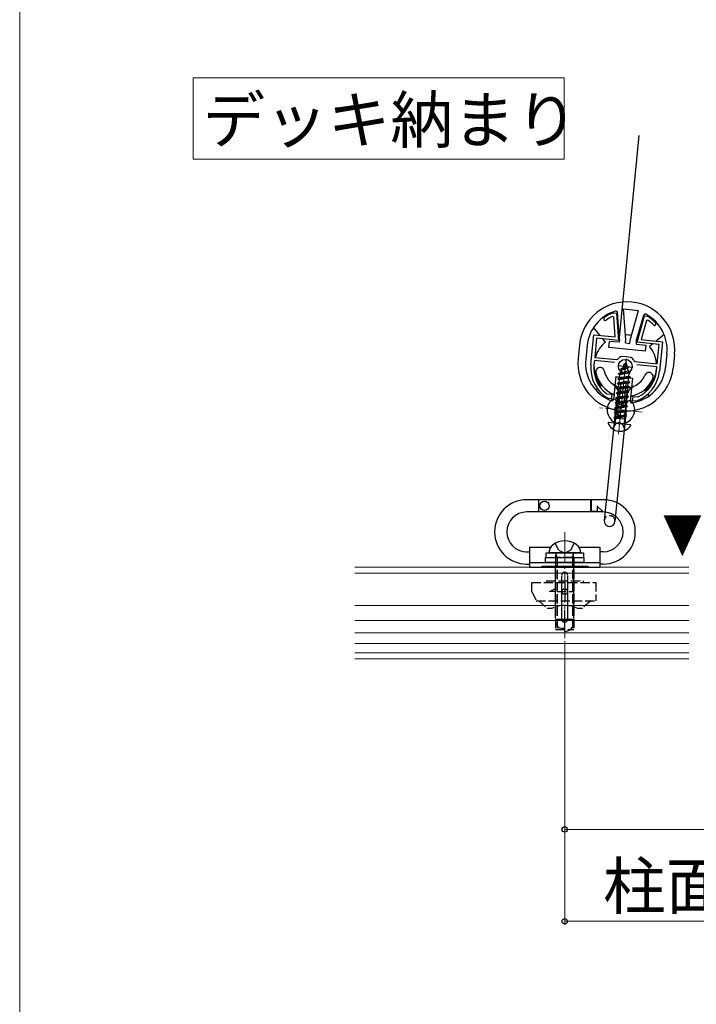
# Model space of a CAD drawing. Extents: x 0 to 1750, y 0 to 2611.
# Drawn here: x 0 to 221, y 1149 to 1470 of the extents above; entities that cross this region are included whole.
import ezdxf

# ---------------------------------------------------------------- set-up
doc = ezdxf.new("R2010")
doc.units = 0
doc.linetypes.add('YCENTER_1', pattern=[13, 10, -1, 1, -1])
doc.linetypes.add('YHIDDEN_1', pattern=[4, 3, -1])
for name, color, linetype, lineweight in [('USER1', 3, 'CONTINUOUS', 13), ('YKK_11', 7, 'CONTINUOUS', 30), ('YKK_12', 2, 'CONTINUOUS', 13), ('YKK_13', 4, 'CONTINUOUS', 30), ('YKK_D', 6, 'CONTINUOUS', 13), ('YKK_ZWAK', 7, 'CONTINUOUS', 30)]:
    doc.layers.add(name, color=color, linetype=linetype, lineweight=lineweight)
doc.styles.add('text-b', font='txt')

msp = doc.modelspace()

# ---------------------------------------------------------------- linework, layer by layer
at = {"layer": 'USER1'}
for p, q in [((56.67, 1451.27), (177.96, 1451.27)), ((56.67, 1424.79), (56.67, 1451.27)), ((177.96, 1451.27), (177.96, 1424.79)), ((177.96, 1424.79), (56.67, 1424.79))]:
    msp.add_line(p, q, dxfattribs=at)
at = {"layer": 'YKK_11', "linetype": 'ByBlock', "lineweight": -2, "ltscale": 0.5}
for p, q in [((194.18, 1373.11), (193.76, 1373.37)), ((194, 1374.54), (194.13, 1374.56)), ((194.13, 1374.56), (195.08, 1374.46)), ((195.08, 1374.46), (195.74, 1365.55)), ((201.8, 1364.94), (204.23, 1373.54)), ((204.23, 1373.54), (205.18, 1373.44)), ((205.18, 1373.44), (205.31, 1373.4)), ((194.66, 1366.67), (194.18, 1373.11)), ((204.85, 1372.04), (203.09, 1365.81)), ((205.31, 1372.2), (204.85, 1372.04)), ((186.7, 1357.72), (187.68, 1367.37)), ((187.68, 1367.37), (194.66, 1366.67)), ((188.57, 1366.28), (187.94, 1360.01)), ((195.74, 1365.55), (188.57, 1366.28)), ((208.97, 1364.21), (201.8, 1364.94)), ((203.09, 1365.81), (210.06, 1365.11)), ((208.34, 1357.95), (208.97, 1364.21)), ((210.06, 1365.11), (209.09, 1355.46)), ((196.62, 1360.35), (196.9, 1360.41)), ((196.9, 1360.41), (198.27, 1360.27)), ((187.84, 1359.01), (187.7, 1357.62)), ((194.38, 1358.35), (187.84, 1359.01)), ((187.94, 1360.01), (195.11, 1359.28)), ((195.11, 1359.28), (195.54, 1359.47)), ((198.27, 1360.27), (199.63, 1360.13)), ((199.63, 1360.13), (199.9, 1360.02)), ((200.78, 1358.94), (201.17, 1358.67)), ((201.17, 1358.67), (208.34, 1357.95)), ((208.23, 1356.95), (201.7, 1357.61)), ((208.09, 1355.56), (208.23, 1356.95)), ((191.79, 1348.21), (191.94, 1348.15)), ((191.94, 1348.15), (193.51, 1347.99)), ((193.51, 1347.99), (193.36, 1346.5)), ((192.48, 1346.58), (192.36, 1346.62)), ((193.36, 1346.5), (192.48, 1346.58)), ((200.32, 1345.79), (200.47, 1347.28)), ((201.19, 1345.7), (200.32, 1345.79)), ((200.47, 1347.28), (202.04, 1347.12)), ((201.32, 1345.72), (201.19, 1345.7)), ((202.04, 1347.12), (202.2, 1347.15))]:
    msp.add_line(p, q, dxfattribs=at)
at = {"layer": 'YKK_11', "ltscale": 0.5}
for p, q in [((195.46, 1357.34), (200.43, 1356.84)), ((198.2, 1359.57), (197.69, 1354.6))]:
    msp.add_line(p, q, dxfattribs=at)
at = {"layer": 'YKK_11', "linetype": 'ByBlock', "lineweight": -2, "ltscale": 0.5}
for centre, radius, start, end in [((198.5, 1362.56), 12.8, 110.5841, 125.3905), ((198.5, 1362.56), 11.8, 113.6665, 125.3905), ((198.5, 1362.56), 12.8, 43.052, 57.8584), ((191.37, 1372.59), 0.5, 125.3905, 305.3905), ((198.5, 1362.56), 11.8, 43.052, 54.776), ((207.49, 1370.96), 0.5, 223.052, 43.052), ((198.27, 1357.27), 3.5, 118.1225, 141.0256), ((198.14, 1356.56), 11.5, 174.2213, 239.8255), ((198.14, 1356.56), 10.5, 174.2213, 232.7543), ((197.67, 1357.33), 3.5, 27.4169, 50.32), ((197.65, 1356.62), 11.5, 288.617, 354.2213), ((197.65, 1356.62), 10.5, 295.6882, 354.2213)]:
    msp.add_arc(centre, radius, start, end, dxfattribs=at)
at = {"layer": 'YKK_12', "linetype": 'YCENTER_1'}
for p, q in [((195.7, 1334.91), (198.13, 1358.94)), ((197.21, 1349.83), (195.8, 1335.9)), ((203.47, 1342.16), (189.54, 1343.57)), ((178.16, 1302.91), (178.16, 1268.32))]:
    msp.add_line(p, q, dxfattribs=at)
at = {"layer": 'YKK_12'}
for p, q in [((218.66, 1291.52), (109.49, 1291.52)), ((218.66, 1289.52), (109.49, 1289.52)), ((218.66, 1279.02), (109.49, 1279.02)), ((218.66, 1274.02), (109.49, 1274.02)), ((218.66, 1270.02), (109.49, 1270.02)), ((218.66, 1266.52), (109.49, 1266.52)), ((218.66, 1263.52), (109.49, 1263.52)), ((218.66, 1261.52), (109.49, 1261.52))]:
    msp.add_line(p, q, dxfattribs=at)
at = {"layer": 'YKK_13'}
for p, q in [((202.4, 1432.52), (195.92, 1366.54)), ((196.07, 1365.82), (195.41, 1374.68)), ((198.07, 1365.79), (197.33, 1375.84)), ((197.33, 1375.84), (202.31, 1375.34)), ((199.57, 1365.64), (202.31, 1375.34)), ((201.54, 1365.27), (203.95, 1373.81)), ((189.72, 1367.17), (187.58, 1369.79)), ((210.65, 1367.46), (208.03, 1365.31)), ((182.98, 1364.13), (182.53, 1359.65)), ((185.47, 1363.88), (185.01, 1359.4)), ((191.46, 1365.03), (190.61, 1366.07)), ((192.54, 1363.26), (192.74, 1365.25)), ((195.97, 1364.93), (192.74, 1365.25)), ((196.07, 1365.82), (195.97, 1364.93)), ((197.96, 1364.72), (198.07, 1365.79)), ((197.96, 1364.72), (199.46, 1364.57)), ((199.46, 1364.57), (199.57, 1365.64)), ((201.54, 1365.27), (201.45, 1364.37)), ((201.45, 1364.37), (204.68, 1364.04)), ((204.68, 1364.04), (204.48, 1362.06)), ((206.93, 1364.42), (205.89, 1363.57)), ((204.48, 1362.06), (192.54, 1363.26)), ((211.53, 1361.24), (211.08, 1356.76)), ((214.02, 1360.99), (213.57, 1356.51)), ((198.07, 1358.29), (197.14, 1356.57)), ((197.14, 1356.57), (198.39, 1357.23)), ((197.4, 1357.66), (197.41, 1357.76)), ((197.4, 1357.66), (197.64, 1357.49)), ((197.41, 1357.76), (197.9, 1357.98)), ((198.07, 1358.29), (198.39, 1357.23)), ((198.39, 1357.23), (198.97, 1356.8)), ((195.69, 1354.64), (199.5, 1355.05)), ((195.69, 1354.64), (195.7, 1354.74)), ((195.69, 1354.64), (196.18, 1354.28)), ((195.7, 1354.74), (199.51, 1355.15)), ((195.7, 1354.74), (196.3, 1355.01)), ((196.09, 1353.41), (196.18, 1354.28)), ((199.09, 1354.87), (196.18, 1354.28)), ((196.79, 1355.91), (196.3, 1355.01)), ((196.3, 1355.01), (198.87, 1355.61)), ((196.44, 1356.16), (198.96, 1356.7)), ((196.44, 1356.16), (196.45, 1356.26)), ((196.44, 1356.16), (196.79, 1355.91)), ((196.45, 1356.26), (198.97, 1356.8)), ((196.45, 1356.26), (197.14, 1356.57)), ((196.79, 1355.91), (198.59, 1356.54)), ((198.59, 1356.54), (198.96, 1356.7)), ((198.59, 1356.54), (198.87, 1355.61)), ((198.87, 1355.61), (199.51, 1355.15)), ((198.96, 1356.7), (198.97, 1356.8)), ((199.09, 1354.87), (199.5, 1355.05)), ((199.09, 1354.87), (199.18, 1354.6)), ((199.11, 1353.9), (199.18, 1354.6)), ((199.5, 1355.05), (199.51, 1355.15)), ((194.85, 1353.78), (194.08, 1346.25)), ((194.85, 1353.78), (200.32, 1353.23)), ((199.43, 1351.86), (195.37, 1351.48)), ((195.37, 1351.48), (195.38, 1351.57)), ((195.37, 1351.48), (195.86, 1351.12)), ((195.38, 1351.57), (199.44, 1351.96)), ((195.38, 1351.57), (195.93, 1351.82)), ((195.53, 1353.06), (199.59, 1353.45)), ((195.53, 1353.06), (195.54, 1353.16)), ((195.53, 1353.06), (196.02, 1352.7)), ((199.6, 1353.54), (195.54, 1353.16)), ((195.54, 1353.16), (196.09, 1353.41)), ((195.77, 1350.24), (195.86, 1351.12)), ((195.77, 1350.24), (198.79, 1350.74)), ((198.87, 1351.61), (195.86, 1351.12)), ((195.93, 1351.82), (196.02, 1352.7)), ((195.93, 1351.82), (198.95, 1352.32)), ((195.98, 1345.12), (196.64, 1351.59)), ((199.03, 1353.2), (196.02, 1352.7)), ((196.09, 1353.41), (199.11, 1353.9)), ((196.64, 1351.59), (198.13, 1351.44)), ((198.13, 1351.44), (197.47, 1344.97)), ((198.79, 1350.74), (198.87, 1351.61)), ((198.79, 1350.74), (199.28, 1350.38)), ((198.87, 1351.61), (199.43, 1351.86)), ((198.95, 1352.32), (199.03, 1353.2)), ((198.95, 1352.32), (199.44, 1351.96)), ((199.03, 1353.2), (199.59, 1353.45)), ((199.11, 1353.9), (199.6, 1353.54)), ((199.43, 1351.86), (199.44, 1351.96)), ((200.32, 1353.23), (199.56, 1345.69)), ((199.59, 1353.45), (199.6, 1353.54)), ((188.91, 1349.71), (188.36, 1349.26)), ((190, 1350.61), (189.68, 1350.35)), ((194.25, 1347.91), (194.1, 1346.41)), ((199.27, 1350.28), (195.21, 1349.89)), ((195.21, 1349.89), (195.22, 1349.99)), ((195.22, 1349.99), (199.28, 1350.38)), ((195.22, 1349.99), (195.77, 1350.24)), ((198.71, 1350.03), (199.27, 1350.28)), ((199.27, 1350.28), (199.28, 1350.38)), ((204.69, 1348.83), (204.43, 1349.15)), ((205.77, 1347.5), (205.32, 1348.05)), ((194.98, 1344.16), (195.09, 1345.31)), ((195.66, 1346.9), (195.42, 1344.55)), ((195.98, 1345.12), (197.47, 1344.97)), ((196.21, 1347.35), (197.7, 1347.2)), ((198.15, 1346.65), (197.91, 1344.29)), ((198.26, 1343.82), (198.38, 1344.98)), ((199.72, 1347.36), (199.57, 1345.85)), ((194.77, 1343.04), (191.09, 1306.73)), ((198.25, 1342.69), (194.57, 1306.38)), ((199.63, 1338.03), (192.48, 1338.75)), ((190.72, 1313.52), (165.72, 1313.52)), ((169.62, 1313.52), (169.62, 1309.52)), ((169.72, 1309.52), (169.72, 1313.52)), ((186.72, 1309.52), (186.72, 1313.52)), ((186.82, 1313.52), (186.82, 1309.62)), ((190.72, 1309.52), (165.72, 1309.52)), ((188.72, 1309.62), (186.82, 1309.62)), ((188.72, 1311.27), (188.72, 1309.62)), ((190.48, 1309.52), (188.72, 1309.52)), ((190.55, 1309.69), (188.89, 1311.34)), ((165.59, 1296.52), (166.66, 1296.52)), ((166.66, 1298.02), (173.55, 1298.02)), ((166.66, 1298.02), (166.66, 1291.52)), ((172.06, 1296.12), (184.26, 1296.12)), ((172.06, 1294.62), (172.06, 1296.12)), ((183.41, 1296.12), (172.91, 1296.12)), ((182.77, 1298.02), (189.66, 1298.02)), ((184.26, 1296.12), (184.26, 1294.62)), ((189.66, 1298.02), (189.66, 1291.52)), ((190.72, 1296.52), (189.66, 1296.52)), ((166.66, 1293.02), (189.66, 1293.02)), ((171.91, 1294.62), (184.41, 1294.62)), ((171.91, 1293.02), (171.91, 1294.62)), ((184.41, 1293.02), (171.91, 1293.02)), ((184.41, 1294.62), (184.41, 1293.02)), ((165.59, 1292.52), (166.66, 1292.52)), ((166.66, 1291.52), (189.66, 1291.52)), ((170.66, 1291.82), (185.66, 1291.82)), ((170.66, 1291.82), (170.66, 1291.52)), ((170.66, 1291.52), (175.16, 1291.52)), ((175.16, 1280.32), (175.16, 1291.82)), ((181.16, 1280.57), (181.16, 1291.82)), ((181.16, 1291.52), (185.66, 1291.52)), ((185.66, 1291.82), (185.66, 1291.52)), ((190.72, 1292.52), (189.66, 1292.52)), ((175.16, 1274.82), (175.16, 1288.32)), ((177.16, 1274.52), (177.16, 1288.52)), ((179.16, 1274.52), (179.16, 1288.52)), ((181.16, 1274.82), (181.16, 1288.32)), ((175.15, 1284.52), (175.15, 1283.52)), ((178.16, 1272.02), (178.16, 1277.52)), ((175.16, 1274.52), (181.16, 1274.52)), ((177.16, 1271.52), (178.16, 1271.52)), ((178.16, 1272.02), (178.16, 1272.52)), ((178.16, 1270.52), (178.16, 1271.52))]:
    msp.add_line(p, q, dxfattribs=at)
at = {"layer": 'YKK_13', "linetype": 'YHIDDEN_1'}
for p, q in [((193.98, 1351.22), (195.64, 1349.19)), ((199.11, 1348.7), (195.05, 1348.31)), ((195.05, 1348.31), (195.06, 1348.41)), ((195.05, 1348.31), (195.54, 1347.96)), ((195.06, 1348.41), (199.12, 1348.8)), ((195.06, 1348.41), (195.61, 1348.66)), ((195.64, 1349.19), (195.15, 1344.33)), ((195.64, 1349.19), (195.15, 1344.33)), ((195.21, 1349.89), (195.7, 1349.54)), ((195.45, 1347.08), (195.54, 1347.96)), ((195.45, 1347.08), (198.46, 1347.57)), ((198.55, 1348.45), (195.54, 1347.96)), ((195.61, 1348.66), (195.7, 1349.54)), ((195.61, 1348.66), (198.63, 1349.15)), ((195.64, 1349.19), (198.62, 1348.88)), ((198.71, 1350.03), (195.7, 1349.54)), ((198.62, 1348.88), (198.13, 1344.03)), ((198.62, 1348.88), (198.13, 1344.03)), ((198.46, 1347.57), (198.55, 1348.45)), ((198.46, 1347.57), (198.96, 1347.22)), ((198.55, 1348.45), (199.11, 1348.7)), ((200.66, 1350.55), (198.62, 1348.88)), ((198.63, 1349.15), (198.71, 1350.03)), ((198.63, 1349.15), (199.12, 1348.8)), ((199.11, 1348.7), (199.12, 1348.8)), ((198.79, 1345.54), (194.73, 1345.15)), ((194.73, 1345.15), (194.74, 1345.25)), ((194.73, 1345.15), (195.22, 1344.79)), ((194.74, 1345.25), (198.8, 1345.64)), ((194.74, 1345.25), (195.29, 1345.5)), ((198.95, 1347.12), (194.89, 1346.73)), ((194.89, 1346.73), (194.9, 1346.83)), ((194.89, 1346.73), (195.38, 1346.37)), ((194.9, 1346.83), (198.96, 1347.22)), ((194.9, 1346.83), (195.45, 1347.08)), ((195.13, 1343.91), (195.22, 1344.79)), ((195.13, 1343.91), (198.14, 1344.41)), ((198.23, 1345.29), (195.22, 1344.79)), ((195.29, 1345.5), (195.38, 1346.37)), ((195.29, 1345.5), (198.3, 1345.99)), ((198.39, 1346.87), (195.38, 1346.37)), ((198.14, 1344.41), (198.23, 1345.29)), ((198.14, 1344.41), (198.64, 1344.05)), ((198.23, 1345.29), (198.79, 1345.54)), ((198.3, 1345.99), (198.39, 1346.87)), ((198.3, 1345.99), (198.8, 1345.64)), ((198.39, 1346.87), (198.95, 1347.12)), ((198.79, 1345.54), (198.8, 1345.64)), ((198.95, 1347.12), (198.96, 1347.22)), ((198.47, 1342.37), (194.41, 1341.98)), ((194.41, 1341.98), (194.42, 1342.08)), ((194.41, 1341.98), (194.9, 1341.63)), ((194.42, 1342.08), (198.48, 1342.47)), ((194.42, 1342.08), (194.97, 1342.33)), ((198.63, 1343.95), (194.57, 1343.57)), ((194.57, 1343.57), (194.58, 1343.66)), ((194.57, 1343.57), (195.06, 1343.21)), ((194.58, 1343.66), (198.64, 1344.05)), ((194.58, 1343.66), (195.13, 1343.91)), ((194.88, 1341.7), (194.59, 1338.8)), ((194.88, 1341.7), (194.59, 1338.8)), ((194.81, 1340.75), (194.9, 1341.63)), ((194.81, 1340.75), (197.82, 1341.24)), ((197.91, 1342.12), (194.9, 1341.63)), ((194.97, 1342.33), (195.06, 1343.21)), ((194.97, 1342.33), (197.98, 1342.83)), ((198.07, 1343.7), (195.06, 1343.21)), ((197.87, 1341.4), (197.57, 1338.49)), ((197.87, 1341.4), (197.57, 1338.49)), ((197.82, 1341.24), (197.91, 1342.12)), ((197.82, 1341.24), (198.32, 1340.89)), ((197.91, 1342.12), (198.47, 1342.37)), ((197.98, 1342.83), (198.07, 1343.7)), ((197.98, 1342.83), (198.48, 1342.47)), ((198.07, 1343.7), (198.63, 1343.95)), ((198.47, 1342.37), (198.48, 1342.47)), ((198.63, 1343.95), (198.64, 1344.05)), ((193.82, 1336.64), (194.9, 1338.35)), ((198.31, 1340.79), (194.25, 1340.4)), ((194.25, 1340.4), (194.26, 1340.5)), ((194.25, 1340.4), (194.62, 1340.13)), ((194.26, 1340.5), (198.32, 1340.89)), ((194.26, 1340.5), (194.81, 1340.75)), ((194.48, 1339.05), (194.59, 1340.13)), ((197.85, 1339.8), (194.59, 1340.13)), ((196.1, 1338.85), (194.9, 1338.35)), ((197.75, 1340.54), (195.01, 1340.09)), ((196.1, 1338.85), (197.18, 1338.12)), ((197.89, 1336.23), (197.18, 1338.12)), ((197.68, 1339.82), (197.75, 1340.54)), ((197.73, 1338.72), (197.84, 1339.8)), ((197.75, 1340.54), (198.31, 1340.79)), ((198.31, 1340.79), (198.32, 1340.89)), ((176.17, 1297.08), (175.06, 1299.3)), ((180.15, 1297.08), (181.26, 1299.3)), ((176.17, 1297.08), (178.16, 1296.02)), ((180.15, 1297.08), (178.16, 1296.02)), ((175.16, 1294.62), (175.38, 1295.76)), ((175.16, 1294.62), (175.16, 1271.12)), ((175.66, 1294.62), (175.38, 1295.73)), ((180.66, 1294.62), (175.66, 1294.62)), ((175.66, 1294.62), (175.66, 1271.12)), ((180.66, 1294.62), (180.96, 1295.86)), ((180.66, 1294.62), (180.66, 1271.12)), ((181.16, 1294.62), (180.95, 1295.73)), ((181.16, 1294.62), (181.16, 1271.12)), ((167.35, 1283.52), (167.35, 1286.52)), ((167.35, 1286.52), (188.35, 1286.52)), ((172.15, 1287.02), (184.15, 1287.02)), ((172.15, 1287.02), (172.15, 1286.52)), ((178.15, 1286.52), (178.15, 1280.52)), ((184.15, 1287.02), (184.15, 1286.52)), ((188.35, 1286.52), (188.35, 1280.52)), ((167.35, 1283.52), (168.85, 1280.52)), ((173.15, 1283.52), (175.15, 1284.52)), ((175.15, 1283.52), (173.15, 1283.52)), ((175.65, 1283.52), (181.15, 1283.52)), ((177.9, 1284.27), (178.4, 1284.27)), ((168.85, 1280.52), (188.35, 1280.52)), ((169.65, 1280.52), (172.4, 1278.02)), ((177.9, 1282.77), (178.4, 1282.77)), ((186.65, 1280.52), (183.9, 1278.02)), ((173.9, 1278.02), (172.4, 1278.02)), ((183.9, 1278.02), (182.4, 1278.02)), ((175.16, 1271.12), (181.16, 1271.12))]:
    msp.add_line(p, q, dxfattribs=at)
at = {"layer": 'YKK_13'}
for centre, radius in [((197.95, 1357.09), 2.25), ((171.52, 1311.52), 1.5)]:
    msp.add_circle(centre, radius, dxfattribs=at)
for centre, radius, start, end in [((198.5, 1362.56), 15.6, 354.2213, 174.2213), ((198.5, 1362.56), 13.1, 106.5354, 174.2213), ((194.91, 1374.64), 0.5, 4.2213, 106.5354), ((204.43, 1373.68), 0.5, 61.9071, 164.2213), ((198.5, 1362.56), 13.1, 354.2213, 61.9071), ((197.95, 1357.09), 10.25, 78.5174, 89.9252), ((197.95, 1357.09), 10.25, 129.2213, 163.3992), ((197.95, 1357.09), 10.25, 5.0383, 39.2213), ((198.05, 1358.08), 15.6, 174.2213, 354.2213), ((198.05, 1358.08), 13.1, 174.2213, 249.2736), ((197.95, 1357.09), 10.25, 172.7056, 219.2213), ((189.71, 1355.31), 1.4, 84.2213, 191.5359), ((197.94, 1356.99), 9.8, 191.5359, 247.9245), ((189.71, 1355.31), 1.4, 11.5359, 84.2213), ((197.94, 1356.99), 7, 191.5359, 336.9066), ((198.05, 1358.08), 13.1, 279.1689, 354.2213), ((205.66, 1353.7), 1.4, 84.2213, 156.9066), ((197.95, 1357.09), 10.25, 309.2213, 355.7369), ((205.66, 1353.7), 1.4, 336.9066, 84.2213), ((197.94, 1356.99), 9.8, 280.518, 336.9066), ((196.51, 1342.87), 4.5, 133.4342, 241.3359), ((194.1, 1345.41), 1, 354.2213, 133.4342), ((193.59, 1346.3), 0.5, 249.2736, 354.2213), ((196.51, 1342.87), 2, 122.9034, 203.1763), ((196.51, 1342.87), 1.75, 354.2213, 174.2213), ((196.16, 1346.85), 0.5, 80.0455, 174.2213), ((197.95, 1357.09), 10.25, 260.0251, 268.4174), ((197.65, 1346.7), 0.5, 354.2213, 88.397), ((196.51, 1342.87), 4.5, 287.1066, 35.0083), ((199.37, 1344.87), 1, 35.0083, 174.2213), ((200.05, 1345.64), 0.5, 174.2213, 279.1689), ((192.46, 1338.6), 0.154, 84.2213, 201.5022), ((196.22, 1340.08), 4.2, 201.5022, 326.9403), ((193.98, 1339.1), 0.5, 264.2213, 354.2213), ((198.23, 1338.67), 0.5, 174.2213, 264.2213), ((199.62, 1337.87), 0.154, 326.9403, 84.2213), ((165.72, 1303.02), 10.5, 90, 270), ((190.72, 1303.02), 10.5, 270, 90), ((165.72, 1303.02), 6.5, 90, 270), ((188.82, 1311.27), 0.1, 45, 180), ((190.48, 1309.62), 0.1, 270, 45), ((190.72, 1303.02), 6.5, 270, 90), ((192.83, 1306.55), 1.75, 174.2213, 354.2213), ((178.16, 1293.82), 6.3, 51.2676, 128.7324), ((176.41, 1296), 3.5, 128.7324, 178.1042), ((179.91, 1296), 3.5, 1.8958, 51.2676), ((178.16, 1288.82), 1, 0, 180), ((177.16, 1273.52), 2, 180, 270), ((178.16, 1274.52), 1, 180, 0), ((178.16, 1273.52), 3, 270, 0)]:
    msp.add_arc(centre, radius, start, end, dxfattribs=at)
at = {"layer": 'YKK_13', "linetype": 'YHIDDEN_1'}
for centre, radius, start, end in [((196.51, 1342.87), 2, 203.1763, 325.2662), ((196.51, 1342.87), 1.75, 174.2213, 354.2213), ((196.51, 1342.87), 4.5, 241.3359, 287.1066), ((192.83, 1306.55), 1.75, 354.2213, 174.2213), ((175.08, 1295.82), 0.3, 349.2549, 90), ((181.26, 1295.82), 0.3, 90, 170.6962), ((177.9, 1283.52), 0.75, 90, 270), ((178.4, 1283.52), 0.75, 270, 90), ((178.15, 1269.24), 9.75, 64.1659, 115.8341)]:
    msp.add_arc(centre, radius, start, end, dxfattribs=at)
at = {"layer": 'YKK_D'}
for p, q in [((178.16, 1267.32), (178.16, 1204.82)), ((178.16, 1267.32), (178.16, 1174.82)), ((308.16, 1205.82), (178.16, 1205.82)), ((355.66, 1175.82), (178.16, 1175.82))]:
    msp.add_line(p, q, dxfattribs=at)
at = {"layer": 'YKK_D', "linetype": 'ByBlock', "lineweight": -2}
for centre in [(178.16, 1205.82), (178.16, 1175.82)]:
    msp.add_circle(centre, 0.875, dxfattribs=at)
at = {"layer": 'YKK_ZWAK', "lineweight": 20}
msp.add_line((0, 2550), (0, 0), dxfattribs=at)

# ---------------------------------------------------------------- texts
at = {"layer": 'USER1', "style": 'text-b'}
msp.add_text('デッキ納まり', height=15, dxfattribs=at).set_placement((59.76, 1430.09))
at = {"layer": 'USER1', "style": 'text-b', "width": 0.8}
msp.add_text('▼デッキ材仕上面', height=12, dxfattribs=at).set_placement((210.05, 1296.13))
at = {"layer": 'YKK_D', "style": 'text-b'}
msp.add_text('柱面～固定金具', height=15, dxfattribs=at).set_placement((190.67, 1179.87))

doc.saveas('drawing.dxf')
